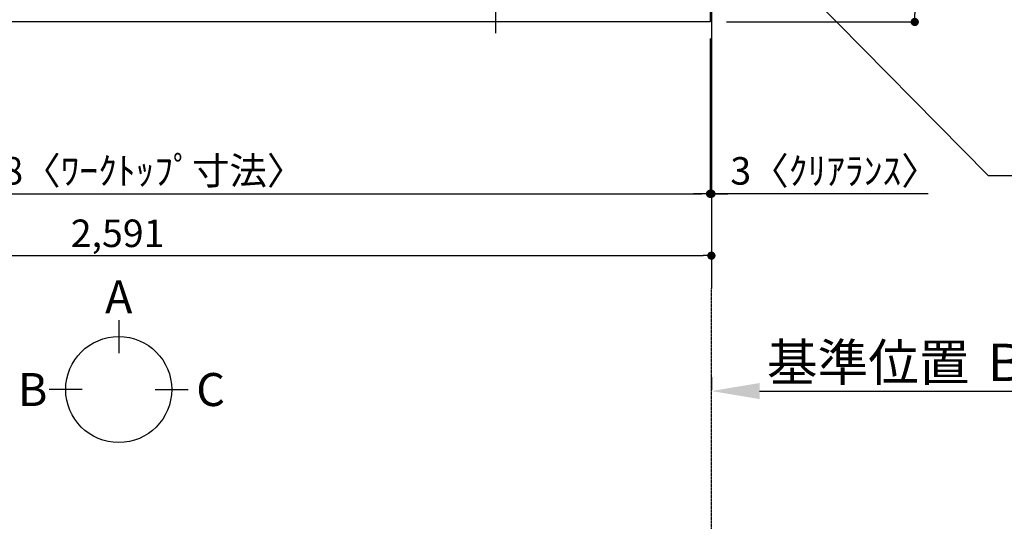
# Model space of a CAD drawing. Units: millimetres. Extents: x -109 to 26472, y -120 to 8847.
# Drawn here: x 16345 to 18493, y 5272 to 6367 of the extents above; entities that cross this region are included whole.
import ezdxf

# ---------------------------------------------------------------- set-up
doc = ezdxf.new("R2010")
doc.units = ezdxf.units.MM
doc.linetypes.add('CENTER', pattern=[2, 1.25, -0.25, 0.25, -0.25])
doc.layers.get('DEFPOINTS').update_dxf_attribs({"color": 146})
for name, color, linetype in [('111-壁仕上', 3, 'Continuous'), ('126-甲板', 2, 'Continuous'), ('150-機器', 8, 'Continuous'), ('160-文字', 254, 'Continuous'), ('166-寸法B', 11, 'Continuous')]:
    doc.layers.add(name, color=color, linetype=linetype)
doc.styles.add('KH001', font='txt')
doc.dimstyles.new('KH1xx030', dxfattribs={"dimscale": 30, "dimtxt": 2, "dimasz": 0.6, "dimexe": 0.3, "dimexo": 1.2, "dimgap": 0.5, "dimtad": 3, "dimdec": 1, "dimdsep": 46, "dimlunit": 6, "dimtxsty": 'KH001', "dimblk": 'DOT', "dimcen": 1, "dimdle": 1, "dimclrd": 256, "dimclre": 256, "dimclrt": 256, "dimadec": 0, "dimazin": 0, "dimtfac": 1, "dimtdec": 1, "dimtix": 1, "dimtmove": 2, "dimatfit": 3, "dimldrblk": 'CLOSEDBLANK', "dimfxl": 1, "dimtolj": 1, "dimtzin": 0, "dimlwd": -1, "dimlwe": -1, "dimarcsym": 0})

# ---------------------------------------------------------------- blocks, each defined once
blk = doc.blocks.new('_Dot')
at = {"color": 0, "linetype": 'ByBlock', "lineweight": -2}
blk.add_line((-0.5, 0), (-1, 0), dxfattribs=at)
at = {"color": 0, "linetype": 'ByBlock', "const_width": 0.5}
blk.add_lwpolyline([(-0.25, 0, 1), (0.25, 0, 1)], format="xyb", close=True, dxfattribs=at)
blk = doc.blocks.new('*D372')
at = {"layer": '166-寸法B', "transparency": 16777216}
for p, q in [((15263.1, 6325.6), (15263.1, 5977.6)), ((17851.1, 6325.6), (17851.1, 5977.6)), ((15281.1, 5986.6), (17833.1, 5986.6))]:
    blk.add_line(p, q, dxfattribs=at)
at = {"layer": 'DEFPOINTS', "color": 0, "transparency": 16777216}
for p in [(15263.1, 6361.6), (17851.1, 6361.6), (17851.1, 5986.6)]:
    blk.add_point(p, dxfattribs=at)
at = {"layer": '166-寸法B', "transparency": 16777216, "xscale": 18, "yscale": 18, "zscale": 18, "rotation": 180}
blk.add_blockref('_Dot', (15263.1, 5986.6), dxfattribs=at)
at = {"layer": '166-寸法B', "transparency": 16777216, "xscale": 18, "yscale": 18, "zscale": 18}
blk.add_blockref('_Dot', (17851.1, 5986.6), dxfattribs=at)
at = {"layer": '166-寸法B', "transparency": 16777216, "insert": (16557.1, 6036.9), "char_height": 60, "attachment_point": 5, "style": 'KH001'}
blk.add_mtext('\\A1;2,588〈ﾜｰｸﾄｯﾌﾟ寸法〉', dxfattribs=at)
blk = doc.blocks.new('_ClosedBlank')
at = {"color": 0, "linetype": 'ByBlock', "lineweight": -2}
for p, q in [((-1, 0.167), (0, 0)), ((-1, 0.167), (-1, -0.167)), ((0, 0), (-1, -0.167))]:
    blk.add_line(p, q, dxfattribs=at)
blk = doc.blocks.new('*D376')
at = {"layer": '166-寸法B', "transparency": 16777216}
for p, q in [((17854.1, 5586.1), (17854.1, 5559.1)), ((17959.1, 5556.1), (18656.7, 5556.1))]:
    blk.add_line(p, q, dxfattribs=at)
blk.add_solid([(17959.1, 5573.6), (17959.1, 5538.6), (17854.1, 5556.1)], dxfattribs=at)
at = {"layer": 'DEFPOINTS', "color": 0, "transparency": 16777216}
for p in [(17854.1, 5556.1), (18647.7, 5556.1), (18647.7, 5468.5)]:
    blk.add_point(p, dxfattribs=at)
at = {"layer": '166-寸法B', "transparency": 16777216, "insert": (18263.7, 5618.6), "char_height": 81, "attachment_point": 5, "style": 'KH001'}
blk.add_mtext('\\A1;基準位置 Ｂ', dxfattribs=at)
blk = doc.blocks.new('_None')
blk = doc.blocks.new('*D380')
at = {"layer": '166-寸法B', "transparency": 16777216}
for p, q in [((17851.1, 6325.6), (17851.1, 5977.6)), ((17854.1, 6325.6), (17854.1, 5977.6)), ((17833.1, 5986.6), (17815.1, 5986.6)), ((17851.1, 5986.6), (17854.1, 5986.6)), ((17851.1, 5986.6), (17854.1, 5986.6)), ((18327.1, 5986.6), (17854.1, 5986.6)), ((17872.1, 5986.6), (17890.1, 5986.6))]:
    blk.add_line(p, q, dxfattribs=at)
at = {"layer": 'DEFPOINTS', "color": 0, "transparency": 16777216}
for p in [(17851.1, 6361.6), (17854.1, 6361.6), (17854.1, 5986.6)]:
    blk.add_point(p, dxfattribs=at)
at = {"layer": '166-寸法B', "transparency": 16777216, "xscale": 18, "yscale": 18, "zscale": 18}
blk.add_blockref('_Dot', (17851.1, 5986.6), dxfattribs=at)
at = {"layer": '166-寸法B', "transparency": 16777216, "xscale": 18, "yscale": 18, "zscale": 18, "rotation": 180}
blk.add_blockref('_Dot', (17854.1, 5986.6), dxfattribs=at)
at = {"layer": '166-寸法B', "transparency": 16777216, "insert": (18122.7, 6036.6), "char_height": 60, "attachment_point": 5, "style": 'KH001'}
blk.add_mtext('\\A1;3〈ｸﾘｱﾗﾝｽ〉', dxfattribs=at)
blk = doc.blocks.new('HT-F6S_H2')
at = {"layer": '150-機器', "color": 161, "linetype": 'CENTER'}
blk.add_line((0, 309.8), (0, -271.9), dxfattribs=at)
blk = doc.blocks.new('*D381')
at = {"layer": '166-寸法B', "transparency": 16777216}
for p, q in [((17887.1, 7161.6), (18306.7, 7161.6)), ((18297.7, 7143.6), (18297.7, 6379.6)), ((17887.1, 6361.6), (18306.7, 6361.6))]:
    blk.add_line(p, q, dxfattribs=at)
at = {"layer": 'DEFPOINTS', "color": 0, "transparency": 16777216}
for p in [(17851.1, 7161.6), (17851.1, 6361.6), (18297.7, 6361.6)]:
    blk.add_point(p, dxfattribs=at)
at = {"layer": '166-寸法B', "transparency": 16777216, "xscale": 18, "yscale": 18, "zscale": 18}
for p, rotation in [((18297.7, 7161.6), 90), ((18297.7, 6361.6), 270)]:
    blk.add_blockref('_Dot', p, dxfattribs=dict(at, rotation=rotation))
at = {"layer": '166-寸法B', "transparency": 16777216, "insert": (18252.7, 6761.6), "char_height": 60, "attachment_point": 5, "rotation": 90, "style": 'KH001'}
blk.add_mtext('\\A1;800', dxfattribs=at)
blk = doc.blocks.new('*D382')
at = {"layer": '166-寸法B', "transparency": 16777216}
for p, q in [((15263.1, 6325.6), (15263.1, 5842.6)), ((17854.1, 6325.6), (17854.1, 5842.6)), ((15281.1, 5851.6), (17836.1, 5851.6))]:
    blk.add_line(p, q, dxfattribs=at)
at = {"layer": 'DEFPOINTS', "color": 0, "transparency": 16777216}
for p in [(15263.1, 6361.6), (17854.1, 6361.6), (17854.1, 5851.6)]:
    blk.add_point(p, dxfattribs=at)
at = {"layer": '166-寸法B', "transparency": 16777216, "xscale": 18, "yscale": 18, "zscale": 18, "rotation": 180}
blk.add_blockref('_Dot', (15263.1, 5851.6), dxfattribs=at)
at = {"layer": '166-寸法B', "transparency": 16777216, "xscale": 18, "yscale": 18, "zscale": 18}
blk.add_blockref('_Dot', (17854.1, 5851.6), dxfattribs=at)
at = {"layer": '166-寸法B', "transparency": 16777216, "insert": (16558.6, 5900.4), "char_height": 60, "attachment_point": 5, "style": 'KH001'}
blk.add_mtext('\\A1;2,591', dxfattribs=at)

msp = doc.modelspace()

# ---------------------------------------------------------------- linework, layer by layer
at = {"layer": '111-壁仕上', "ltscale": 2}
msp.add_line((17854.08, 7472.45), (17854.08, 5780.16), dxfattribs=at)
at = {"layer": '111-壁仕上', "color": 253, "linetype": 'CENTER', "ltscale": 2}
msp.add_line((17854.08, 4819.12), (17854.08, 5780.16), dxfattribs=at)
at = {"layer": '126-甲板'}
msp.add_lwpolyline([(15263.08, 7161.57), (17851.08, 7161.57), (17851.08, 6361.57), (15263.08, 6361.57)], close=True, dxfattribs=at)
at = {"layer": '166-寸法B'}
for p, q in [((16560.97, 5711.09), (16560.97, 5639.09)), ((16481.29, 5559.42), (16409.29, 5559.42)), ((16640.64, 5559.42), (16712.64, 5559.42))]:
    msp.add_line(p, q, dxfattribs=at)
msp.add_circle((16560.97, 5559.42), 115.68, dxfattribs=at)

# ---------------------------------------------------------------- block references
at = {"layer": '150-機器'}
msp.add_blockref('HT-F6S_H2', (17382.89, 6608.92), dxfattribs=at)

# ---------------------------------------------------------------- texts
at = {"layer": '166-寸法B', "char_height": 72, "attachment_point": 5, "style": 'KH001'}
for s, insert in [('{\\fArial|b0|i0|c0|p32;A}', (16560.97, 5761.49)), ('{\\fArial|b0|i0|c0|p32;B}', (16373.2, 5559.42)), ('{\\fArial|b0|i0|c0|p32;C}', (16761.55, 5559.42))]:
    msp.add_mtext(s, dxfattribs=dict(at, insert=insert))

# ---------------------------------------------------------------- dimensions: what is measured, and where the dimension line sits
at = {"layer": '166-寸法B'}
for base, p1, p2, angle, picture, middle in [((18297.68, 6361.57), (17851.08, 7161.57), (17851.08, 6361.57), 90, '*D381', (18252.68, 6761.57)), ((17854.08, 5851.57), (15263.08, 6361.57), (17854.08, 6361.57), 180, '*D382', (16558.58, 5900.38))]:
    dim = msp.add_linear_dim(base=base, p1=p1, p2=p2, angle=angle, dimstyle='KH1xx030', dxfattribs=at)
    dim.commit()
    dim.dimension.update_dxf_attribs({"geometry": picture, "text_midpoint": middle})
dim = msp.add_linear_dim(base=(17851.08, 5986.57), p1=(15263.08, 6361.57), p2=(17851.08, 6361.57), angle=180, text='<>〈ﾜｰｸﾄｯﾌﾟ寸法〉', dimstyle='KH1xx030', dxfattribs=at)
dim.commit()
dim.dimension.update_dxf_attribs({"geometry": '*D372', "text_midpoint": (16557.08, 6036.9)})
for base, p1, p2, text, override, picture, middle in [((17854.08, 5986.57), (17851.08, 6361.57), (17854.08, 6361.57), '<>〈ｸﾘｱﾗﾝｽ〉', {"dimtmove": 1}, '*D380', (18122.67, 5986.57)), ((18647.72, 5556.14), (17854.08, 5556.14), (18647.72, 5468.52), '基準位置 Ｂ', {"dimtxt": 2.7, "dimasz": 3.5, "dimexe": 0.1, "dimexo": 1, "dimblk2": 'None', "dimsah": 1, "dimdle": 0.3, "dimse2": 1}, '*D376', (18263.72, 5618.63))]:
    dim = msp.add_linear_dim(base=base, p1=p1, p2=p2, angle=180, text=text, dimstyle='KH1xx030', override=override, dxfattribs=at)
    dim.commit()
    dim.dimension.update_dxf_attribs({"geometry": picture, "text_midpoint": middle, "dimtype": 160})

# ---------------------------------------------------------------- leaders
at = {"layer": '160-文字', "annotation_type": 0, "has_hookline": 1, "hookline_direction": 0, "text_width": 1626.7}
msp.add_leader([(17563.38, 6933.6), (18457.66, 6026.54), (18475.66, 6026.54)], dimstyle='KH1xx030', override={"dimgap": 0.5, "dimtad": 1}, dxfattribs=at)

doc.saveas('drawing.dxf')
